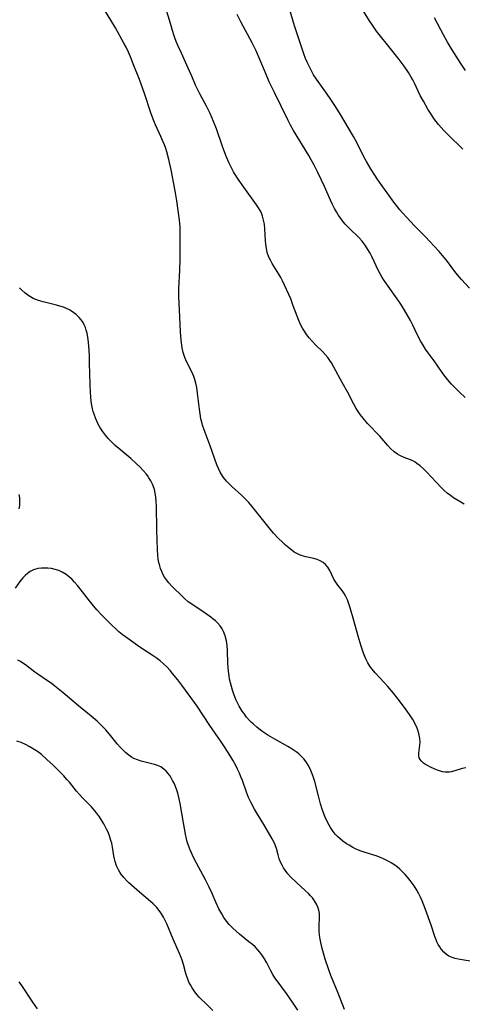
# Model space of a CAD drawing. Units: inches. Extents: x 2060224 to 2065666, y 206187 to 211658.
# Drawn here: x 2061910 to 2061990, y 206532 to 206709 of the extents above; entities that cross this region are included whole.
import ezdxf

# ---------------------------------------------------------------- set-up
doc = ezdxf.new("R2010")
doc.units = ezdxf.units.IN
doc.header["$MEASUREMENT"] = 0
doc.layers.add('c_36_T13S_R18E', color=195, linetype='Continuous')

msp = doc.modelspace()

# ---------------------------------------------------------------- linework, layer by layer
at = {"layer": 'c_36_T13S_R18E'}
for points, elevation in [([(2061991.23, 206660.97), (2061989.81, 206662.53), (2061989.46, 206662.93), (2061988.79, 206663.75), (2061987.11, 206665.98), (2061986.68, 206666.51), (2061985.78, 206667.56), (2061984.87, 206668.55), (2061983.3, 206670.22), (2061981.38, 206672.19), (2061979.96, 206673.67), (2061979.18, 206674.51), (2061978.71, 206675.05), (2061978.1, 206675.82), (2061977.66, 206676.42), (2061974.77, 206680.48), (2061973.58, 206682.3), (2061973.13, 206683.01), (2061972.7, 206683.73), (2061972.19, 206684.69), (2061971.02, 206687.07), (2061970.39, 206688.25), (2061967.85, 206692.54), (2061967.03, 206693.85), (2061966.33, 206694.9), (2061965.53, 206696.04), (2061963.71, 206698.55), (2061963.19, 206699.36), (2061962.74, 206700.18), (2061962.32, 206701.04), (2061962.04, 206701.66), (2061961.78, 206702.29), (2061961.47, 206703.14), (2061959.8, 206708.2), (2061958.59, 206712.28)], 940), ([(2061990.52, 206700.12), (2061989.67, 206701.37), (2061987.99, 206704.06), (2061987.27, 206705.26), (2061986.62, 206706.42), (2061984.93, 206709.61)], 944), ([(2061960.36, 206531.02), (2061959.53, 206532.3), (2061958.75, 206533.45), (2061958.35, 206534.02), (2061956.65, 206536.29), (2061956.26, 206536.86), (2061955.9, 206537.44), (2061955.53, 206538.09), (2061954.77, 206539.53), (2061954.35, 206540.28), (2061953.87, 206541.01), (2061953.51, 206541.49), (2061953.11, 206541.94), (2061952.67, 206542.4), (2061952.21, 206542.83), (2061951.59, 206543.35), (2061949.9, 206544.71), (2061949.28, 206545.23), (2061948.69, 206545.78), (2061948.37, 206546.11), (2061948.05, 206546.46), (2061947.55, 206547.07), (2061947.08, 206547.71), (2061946.69, 206548.34), (2061946.16, 206549.29), (2061945.62, 206550.46), (2061944.94, 206552.03), (2061944.43, 206553.14), (2061943.74, 206554.51), (2061941.75, 206558.24), (2061941.41, 206558.95), (2061940.96, 206559.99), (2061940.71, 206560.66), (2061940.49, 206561.34), (2061940.37, 206561.84), (2061940.19, 206562.69), (2061939.84, 206564.73), (2061939.21, 206568.24), (2061939.04, 206569.06), (2061938.78, 206570.11), (2061938.61, 206570.64), (2061938.37, 206571.28), (2061938.11, 206571.89), (2061937.86, 206572.39), (2061937.59, 206572.86), (2061937.34, 206573.25), (2061937.07, 206573.62), (2061936.69, 206574.05), (2061936.29, 206574.43), (2061935.74, 206574.81), (2061935.13, 206575.09), (2061934.59, 206575.26), (2061932.19, 206575.87), (2061931.54, 206576.07), (2061930.9, 206576.34), (2061930.49, 206576.57), (2061929.98, 206576.9), (2061929.45, 206577.34), (2061928.95, 206577.82), (2061928.42, 206578.38), (2061927.9, 206578.97), (2061926.68, 206580.48), (2061925.85, 206581.46), (2061925.45, 206581.88), (2061924.8, 206582.52), (2061924.27, 206583.01), (2061923.2, 206583.92), (2061920.94, 206585.77), (2061918.18, 206588.14), (2061916.67, 206589.36), (2061916.02, 206589.85), (2061915.36, 206590.32), (2061913.6, 206591.5), (2061913.08, 206591.88), (2061911.4, 206593.18), (2061910.95, 206593.49), (2061910.48, 206593.78), (2061910.05, 206594.02)], 928)]:
    msp.add_lwpolyline(points, dxfattribs=dict(at, elevation=elevation))
for points in [[(2061990.59, 206574.64, 934), (2061989.94, 206574.51, 934), (2061988.62, 206574.12, 934), (2061987.97, 206573.95, 934), (2061987.62, 206573.88, 934), (2061987.24, 206573.85, 934), (2061986.86, 206573.87, 934), (2061986.37, 206573.95, 934), (2061985.82, 206574.1, 934), (2061985.28, 206574.3, 934), (2061984.34, 206574.73, 934), (2061983.7, 206575.05, 934), (2061983.31, 206575.27, 934), (2061982.95, 206575.5, 934), (2061982.53, 206575.89, 934), (2061982.34, 206576.14, 934), (2061982.2, 206576.44, 934), (2061982.12, 206576.8, 934), (2061982.13, 206577.31, 934), (2061982.33, 206578.74, 934), (2061982.35, 206579.3, 934), (2061982.3, 206579.89, 934), (2061982.2, 206580.5, 934), (2061982.12, 206580.83, 934), (2061981.96, 206581.39, 934), (2061981.75, 206581.95, 934), (2061981.5, 206582.52, 934), (2061981.28, 206582.93, 934), (2061981.04, 206583.34, 934), (2061980.46, 206584.23, 934), (2061979.54, 206585.52, 934), (2061978.41, 206587, 934), (2061977.58, 206588.05, 934), (2061976.57, 206589.25, 934), (2061975.92, 206589.98, 934), (2061974.27, 206591.73, 934), (2061973.71, 206592.39, 934), (2061973.31, 206592.94, 934), (2061972.95, 206593.52, 934), (2061972.59, 206594.23, 934), (2061972.4, 206594.66, 934), (2061972.17, 206595.26, 934), (2061971.75, 206596.51, 934), (2061971.2, 206598.35, 934), (2061970.42, 206601.17, 934), (2061969.77, 206603.41, 934), (2061969.55, 206604.15, 934), (2061969.31, 206604.85, 934), (2061969.03, 206605.5, 934), (2061968.73, 206606.04, 934), (2061968.35, 206606.57, 934), (2061967.56, 206607.52, 934), (2061967.19, 206608.04, 934), (2061966.87, 206608.59, 934), (2061966.11, 206610.16, 934), (2061965.78, 206610.74, 934), (2061965.37, 206611.26, 934), (2061964.92, 206611.62, 934), (2061964.4, 206611.92, 934), (2061963.83, 206612.14, 934), (2061963.27, 206612.3, 934), (2061961.79, 206612.61, 934), (2061961.38, 206612.72, 934), (2061960.97, 206612.85, 934), (2061960.54, 206613.03, 934), (2061959.73, 206613.48, 934), (2061959.03, 206613.98, 934), (2061958.17, 206614.7, 934), (2061957.53, 206615.29, 934), (2061956.9, 206615.92, 934), (2061955.99, 206616.89, 934), (2061955.47, 206617.51, 934), (2061952.07, 206621.76, 934), (2061951.55, 206622.37, 934), (2061951.01, 206622.96, 934), (2061950.27, 206623.71, 934), (2061948.51, 206625.26, 934), (2061948.01, 206625.74, 934), (2061947.54, 206626.23, 934), (2061947.02, 206626.87, 934), (2061946.56, 206627.55, 934), (2061946.39, 206627.85, 934), (2061946.09, 206628.49, 934), (2061945.83, 206629.16, 934), (2061944.63, 206632.57, 934), (2061943.53, 206635.45, 934), (2061943.25, 206636.3, 934), (2061943.16, 206636.63, 934), (2061942.95, 206637.47, 934), (2061942.79, 206638.32, 934), (2061942.66, 206639.18, 934), (2061942.34, 206642.07, 934), (2061942.19, 206643.07, 934), (2061942.02, 206643.89, 934), (2061941.79, 206644.69, 934), (2061941.65, 206645.08, 934), (2061941.29, 206645.89, 934), (2061940.35, 206647.75, 934), (2061940.06, 206648.46, 934), (2061939.78, 206649.4, 934), (2061939.6, 206650.25, 934), (2061939.47, 206651.13, 934), (2061939.36, 206652.24, 934), (2061939.3, 206653.14, 934), (2061939.11, 206657.05, 934), (2061938.96, 206659.4, 934), (2061938.95, 206660.15, 934), (2061938.97, 206660.84, 934), (2061939.15, 206664.21, 934), (2061939.2, 206666.16, 934), (2061939.22, 206671.14, 934), (2061939.19, 206671.96, 934), (2061939.14, 206672.58, 934), (2061939.07, 206673.23, 934), (2061938.62, 206676.7, 934), (2061938.4, 206678.15, 934), (2061938.28, 206678.79, 934), (2061937.58, 206682.23, 934), (2061937.16, 206684.13, 934), (2061936.8, 206685.47, 934), (2061936.61, 206686.1, 934), (2061936.39, 206686.73, 934), (2061936.12, 206687.41, 934), (2061935.76, 206688.25, 934), (2061934.79, 206690.33, 934), (2061934.49, 206691.05, 934), (2061934.01, 206692.33, 934), (2061932.74, 206696.15, 934), (2061931.88, 206698.52, 934), (2061930.79, 206701.36, 934), (2061930.29, 206702.58, 934), (2061929.9, 206703.46, 934), (2061929.49, 206704.33, 934), (2061929.11, 206705.06, 934), (2061927.57, 206707.84, 934), (2061926.77, 206709.17, 934), (2061924.53, 206712.79, 934)], [(2061990.3, 206622.11, 936), (2061988.39, 206623.24, 936), (2061987.81, 206623.63, 936), (2061987.2, 206624.1, 936), (2061986.68, 206624.56, 936), (2061986.19, 206625.04, 936), (2061983.49, 206627.93, 936), (2061982.94, 206628.46, 936), (2061982.36, 206628.98, 936), (2061981.76, 206629.44, 936), (2061981.48, 206629.63, 936), (2061981.08, 206629.86, 936), (2061980.62, 206630.07, 936), (2061979.48, 206630.49, 936), (2061978.71, 206630.83, 936), (2061978.28, 206631.07, 936), (2061977.68, 206631.52, 936), (2061977.05, 206632.11, 936), (2061976.58, 206632.62, 936), (2061975.1, 206634.31, 936), (2061972.92, 206636.6, 936), (2061972.11, 206637.55, 936), (2061971.58, 206638.25, 936), (2061971.22, 206638.78, 936), (2061970.88, 206639.32, 936), (2061970.44, 206640.08, 936), (2061969.34, 206642.17, 936), (2061968.33, 206643.97, 936), (2061966.87, 206646.76, 936), (2061966.44, 206647.5, 936), (2061966.15, 206647.95, 936), (2061965.77, 206648.48, 936), (2061965.3, 206649.02, 936), (2061964.81, 206649.54, 936), (2061963.62, 206650.68, 936), (2061962.89, 206651.46, 936), (2061962.41, 206652.04, 936), (2061961.95, 206652.65, 936), (2061961.57, 206653.2, 936), (2061961.22, 206653.78, 936), (2061960.87, 206654.42, 936), (2061960.54, 206655.17, 936), (2061960.23, 206655.94, 936), (2061959.56, 206657.8, 936), (2061959.09, 206659.04, 936), (2061957.64, 206662.27, 936), (2061957.34, 206662.87, 936), (2061956.97, 206663.51, 936), (2061955.76, 206665.4, 936), (2061955.43, 206665.99, 936), (2061955.17, 206666.54, 936), (2061954.88, 206667.36, 936), (2061954.71, 206668.11, 936), (2061954.6, 206668.88, 936), (2061954.55, 206669.51, 936), (2061954.46, 206671.65, 936), (2061954.36, 206672.49, 936), (2061954.22, 206673.23, 936), (2061954.02, 206673.95, 936), (2061953.75, 206674.64, 936), (2061953.61, 206674.92, 936), (2061953.32, 206675.42, 936), (2061952.96, 206675.96, 936), (2061950.65, 206679.15, 936), (2061949.63, 206680.59, 936), (2061948.99, 206681.59, 936), (2061948.81, 206681.89, 936), (2061948.36, 206682.71, 936), (2061947.96, 206683.56, 936), (2061947.44, 206684.83, 936), (2061946.84, 206686.48, 936), (2061945.73, 206689.63, 936), (2061945.21, 206690.97, 936), (2061944.9, 206691.69, 936), (2061944.58, 206692.4, 936), (2061943.93, 206693.7, 936), (2061942.73, 206695.93, 936), (2061942.38, 206696.64, 936), (2061941.98, 206697.52, 936), (2061941.31, 206699.12, 936), (2061940.68, 206700.54, 936), (2061939.43, 206703.24, 936), (2061938.86, 206704.5, 936), (2061938.5, 206705.34, 936), (2061938.26, 206706.03, 936), (2061938.02, 206706.75, 936), (2061937.3, 206709.22, 936), (2061936.53, 206711.73, 936)], [(2061990.06, 206685.97, 942), (2061987.41, 206688.53, 942), (2061986.6, 206689.35, 942), (2061986.13, 206689.86, 942), (2061985.68, 206690.39, 942), (2061985.25, 206690.93, 942), (2061984.84, 206691.5, 942), (2061984.45, 206692.09, 942), (2061983.76, 206693.18, 942), (2061982.94, 206694.6, 942), (2061982.39, 206695.65, 942), (2061981.34, 206697.83, 942), (2061981.03, 206698.45, 942), (2061980.77, 206698.92, 942), (2061980.27, 206699.75, 942), (2061979.47, 206700.91, 942), (2061978.59, 206702.1, 942), (2061976.72, 206704.47, 942), (2061974.99, 206706.63, 942), (2061974.52, 206707.23, 942), (2061973.79, 206708.27, 942), (2061973.28, 206709.05, 942), (2061972.16, 206710.84, 942)], [(2061990.49, 206641.3, 938), (2061989.42, 206642.27, 938), (2061988.94, 206642.73, 938), (2061988.03, 206643.68, 938), (2061987.59, 206644.16, 938), (2061987.09, 206644.75, 938), (2061986.62, 206645.35, 938), (2061986.19, 206645.95, 938), (2061984.87, 206647.89, 938), (2061983.81, 206649.33, 938), (2061983.33, 206650.01, 938), (2061982.89, 206650.68, 938), (2061982.48, 206651.38, 938), (2061981.92, 206652.49, 938), (2061981.07, 206654.3, 938), (2061980.64, 206655.12, 938), (2061979.58, 206657.02, 938), (2061979.04, 206657.89, 938), (2061978.65, 206658.47, 938), (2061978.25, 206659.04, 938), (2061976.59, 206661.3, 938), (2061976.17, 206661.9, 938), (2061975.76, 206662.51, 938), (2061975.45, 206663.02, 938), (2061974.87, 206664.1, 938), (2061973.65, 206666.68, 938), (2061973.37, 206667.24, 938), (2061972.98, 206667.94, 938), (2061972.47, 206668.73, 938), (2061971.94, 206669.4, 938), (2061971.39, 206670, 938), (2061969.59, 206671.77, 938), (2061968.9, 206672.51, 938), (2061968.43, 206673.07, 938), (2061967.99, 206673.67, 938), (2061967.64, 206674.18, 938), (2061967.31, 206674.71, 938), (2061966.96, 206675.33, 938), (2061966.62, 206676, 938), (2061966.23, 206676.82, 938), (2061965.16, 206679.27, 938), (2061964.64, 206680.42, 938), (2061963.98, 206681.78, 938), (2061963.3, 206683.1, 938), (2061962.78, 206684.07, 938), (2061962.35, 206684.82, 938), (2061959.62, 206689.31, 938), (2061959.08, 206690.27, 938), (2061958.55, 206691.28, 938), (2061956.16, 206696.16, 938), (2061955.23, 206698.1, 938), (2061954.54, 206699.7, 938), (2061953.56, 206702.1, 938), (2061952.85, 206703.7, 938), (2061952.15, 206705.09, 938), (2061950.13, 206708.87, 938), (2061949.46, 206710.24, 938)], [(2061992.11, 206539.72, 932), (2061989.23, 206540.21, 932), (2061988.65, 206540.33, 932), (2061988.1, 206540.5, 932), (2061987.81, 206540.62, 932), (2061987.52, 206540.76, 932), (2061987.1, 206541.03, 932), (2061986.62, 206541.46, 932), (2061986.19, 206541.96, 932), (2061985.88, 206542.41, 932), (2061985.62, 206542.87, 932), (2061985.38, 206543.35, 932), (2061985.24, 206543.7, 932), (2061985.03, 206544.27, 932), (2061984.37, 206546.34, 932), (2061983.32, 206549.15, 932), (2061982.71, 206550.69, 932), (2061982.43, 206551.34, 932), (2061982.13, 206551.97, 932), (2061981.76, 206552.63, 932), (2061981.29, 206553.38, 932), (2061980.96, 206553.88, 932), (2061980.6, 206554.37, 932), (2061980.12, 206554.98, 932), (2061979.68, 206555.47, 932), (2061979.22, 206555.94, 932), (2061978.73, 206556.39, 932), (2061978.22, 206556.8, 932), (2061977.61, 206557.24, 932), (2061977.16, 206557.53, 932), (2061976.71, 206557.8, 932), (2061976.25, 206558.04, 932), (2061975.79, 206558.26, 932), (2061975.24, 206558.5, 932), (2061974.45, 206558.78, 932), (2061972.46, 206559.41, 932), (2061971.76, 206559.66, 932), (2061971, 206559.97, 932), (2061970.28, 206560.31, 932), (2061969.58, 206560.7, 932), (2061969.12, 206560.99, 932), (2061968.45, 206561.47, 932), (2061967.97, 206561.86, 932), (2061967.53, 206562.28, 932), (2061967.11, 206562.73, 932), (2061966.73, 206563.21, 932), (2061966.25, 206563.9, 932), (2061966, 206564.33, 932), (2061965.7, 206564.88, 932), (2061965.25, 206565.86, 932), (2061964.98, 206566.54, 932), (2061964.74, 206567.22, 932), (2061964.46, 206568.15, 932), (2061964.07, 206569.6, 932), (2061963.42, 206572.16, 932), (2061963.14, 206573.08, 932), (2061962.85, 206573.86, 932), (2061962.56, 206574.49, 932), (2061962.24, 206575.1, 932), (2061961.85, 206575.73, 932), (2061961.44, 206576.25, 932), (2061960.98, 206576.74, 932), (2061960.53, 206577.15, 932), (2061960.05, 206577.54, 932), (2061959.33, 206578.02, 932), (2061958.6, 206578.46, 932), (2061956.24, 206579.78, 932), (2061954.99, 206580.54, 932), (2061954.09, 206581.14, 932), (2061953.66, 206581.43, 932), (2061952.97, 206581.96, 932), (2061952.31, 206582.53, 932), (2061952.03, 206582.81, 932), (2061951.71, 206583.14, 932), (2061951.17, 206583.78, 932), (2061950.67, 206584.45, 932), (2061950.39, 206584.86, 932), (2061949.84, 206585.74, 932), (2061949.58, 206586.22, 932), (2061949.29, 206586.82, 932), (2061949.03, 206587.43, 932), (2061948.79, 206588.05, 932), (2061948.61, 206588.59, 932), (2061948.42, 206589.26, 932), (2061948.25, 206589.94, 932), (2061948.1, 206590.62, 932), (2061948, 206591.22, 932), (2061947.9, 206592.04, 932), (2061947.8, 206593.44, 932), (2061947.72, 206595.75, 932), (2061947.65, 206596.64, 932), (2061947.61, 206597.06, 932), (2061947.53, 206597.52, 932), (2061947.33, 206598.38, 932), (2061947.03, 206599.19, 932), (2061946.78, 206599.65, 932), (2061946.38, 206600.22, 932), (2061945.9, 206600.75, 932), (2061945.54, 206601.09, 932), (2061945.15, 206601.41, 932), (2061944.71, 206601.75, 932), (2061943.5, 206602.6, 932), (2061941.31, 206604.07, 932), (2061940.68, 206604.53, 932), (2061939.98, 206605.12, 932), (2061939.32, 206605.75, 932), (2061938.11, 206606.94, 932), (2061937.66, 206607.42, 932), (2061937.19, 206607.94, 932), (2061936.76, 206608.49, 932), (2061936.42, 206608.98, 932), (2061936.12, 206609.49, 932), (2061935.89, 206609.98, 932), (2061935.69, 206610.49, 932), (2061935.53, 206610.99, 932), (2061935.38, 206611.6, 932), (2061935.27, 206612.22, 932), (2061935.19, 206612.89, 932), (2061935.12, 206613.85, 932), (2061935, 206617.48, 932), (2061934.93, 206621.82, 932), (2061934.91, 206622.5, 932), (2061934.84, 206623.44, 932), (2061934.74, 206624.05, 932), (2061934.57, 206624.74, 932), (2061934.34, 206625.42, 932), (2061934.22, 206625.71, 932), (2061933.93, 206626.3, 932), (2061933.59, 206626.86, 932), (2061933.34, 206627.23, 932), (2061933.09, 206627.56, 932), (2061932.56, 206628.18, 932), (2061931.99, 206628.77, 932), (2061931.3, 206629.44, 932), (2061930.35, 206630.28, 932), (2061928.17, 206632.11, 932), (2061927.54, 206632.67, 932), (2061926.83, 206633.34, 932), (2061926.29, 206633.9, 932), (2061925.79, 206634.49, 932), (2061925.24, 206635.21, 932), (2061924.76, 206635.96, 932), (2061924.42, 206636.59, 932), (2061924.05, 206637.42, 932), (2061923.74, 206638.28, 932), (2061923.59, 206638.76, 932), (2061923.46, 206639.25, 932), (2061923.33, 206639.91, 932), (2061923.23, 206640.57, 932), (2061923.13, 206641.49, 932), (2061923.08, 206642.18, 932), (2061923.01, 206643.62, 932), (2061922.93, 206647.48, 932), (2061922.88, 206648.93, 932), (2061922.78, 206650.52, 932), (2061922.64, 206651.81, 932), (2061922.54, 206652.43, 932), (2061922.46, 206652.85, 932), (2061922.33, 206653.39, 932), (2061922.16, 206653.91, 932), (2061921.97, 206654.37, 932), (2061921.74, 206654.81, 932), (2061921.43, 206655.25, 932), (2061921.08, 206655.66, 932), (2061920.49, 206656.22, 932), (2061920.1, 206656.53, 932), (2061919.69, 206656.81, 932), (2061919.31, 206657.05, 932), (2061918.92, 206657.25, 932), (2061918.25, 206657.53, 932), (2061917.57, 206657.74, 932), (2061916.98, 206657.9, 932), (2061915.04, 206658.36, 932), (2061914.57, 206658.49, 932), (2061913.76, 206658.74, 932), (2061913.27, 206658.92, 932), (2061912.8, 206659.13, 932), (2061912.31, 206659.39, 932), (2061911.84, 206659.69, 932), (2061911.28, 206660.11, 932), (2061910.76, 206660.59, 932), (2061910.34, 206661.04, 932)], [(2061910.24, 206621.24, 930), (2061910.36, 206621.88, 930), (2061910.41, 206622.61, 930), (2061910.39, 206623.23, 930), (2061910.29, 206623.83, 930)], [(2061968.77, 206531.15, 930), (2061967.65, 206534.06, 930), (2061966.32, 206537.26, 930), (2061965.86, 206538.48, 930), (2061965.29, 206540.19, 930), (2061965.08, 206540.86, 930), (2061964.73, 206542.11, 930), (2061964.48, 206543.22, 930), (2061964.38, 206543.82, 930), (2061964.28, 206544.54, 930), (2061964.21, 206545.24, 930), (2061964.19, 206545.94, 930), (2061964.25, 206547.86, 930), (2061964.24, 206548.45, 930), (2061964.16, 206549.03, 930), (2061963.99, 206549.59, 930), (2061963.73, 206550.13, 930), (2061963.39, 206550.69, 930), (2061962.98, 206551.23, 930), (2061962.66, 206551.61, 930), (2061962.28, 206552.01, 930), (2061961.76, 206552.51, 930), (2061960.13, 206554, 930), (2061959.14, 206554.95, 930), (2061958.57, 206555.58, 930), (2061958.38, 206555.82, 930), (2061958.09, 206556.24, 930), (2061957.82, 206556.67, 930), (2061957.57, 206557.12, 930), (2061957.34, 206557.57, 930), (2061957.04, 206558.28, 930), (2061956.82, 206559.01, 930), (2061956.52, 206560.11, 930), (2061956.28, 206560.8, 930), (2061956.03, 206561.34, 930), (2061955.74, 206561.87, 930), (2061954.42, 206564.14, 930), (2061952.93, 206566.6, 930), (2061952.58, 206567.22, 930), (2061951.98, 206568.34, 930), (2061951.52, 206569.29, 930), (2061951.12, 206570.27, 930), (2061950.4, 206572.34, 930), (2061950.14, 206573.02, 930), (2061949.86, 206573.7, 930), (2061949.55, 206574.38, 930), (2061949.2, 206575.08, 930), (2061948.69, 206576.01, 930), (2061947.85, 206577.4, 930), (2061947.08, 206578.59, 930), (2061946.47, 206579.5, 930), (2061944.53, 206582.28, 930), (2061942.26, 206585.75, 930), (2061941.31, 206587.08, 930), (2061939.49, 206589.53, 930), (2061938.77, 206590.49, 930), (2061937.86, 206591.64, 930), (2061937.4, 206592.17, 930), (2061936.79, 206592.8, 930), (2061936.15, 206593.41, 930), (2061935.59, 206593.89, 930), (2061934.9, 206594.41, 930), (2061934.19, 206594.9, 930), (2061932.31, 206596.14, 930), (2061931.53, 206596.67, 930), (2061929.79, 206597.9, 930), (2061928.81, 206598.64, 930), (2061928.2, 206599.14, 930), (2061927.62, 206599.66, 930), (2061926.98, 206600.27, 930), (2061925.72, 206601.53, 930), (2061925.15, 206602.12, 930), (2061924.24, 206603.08, 930), (2061923.4, 206604.07, 930), (2061922.88, 206604.72, 930), (2061921.26, 206606.84, 930), (2061920.74, 206607.48, 930), (2061920.2, 206608.08, 930), (2061919.77, 206608.52, 930), (2061919.33, 206608.93, 930), (2061918.69, 206609.43, 930), (2061917.99, 206609.86, 930), (2061917.38, 206610.13, 930), (2061916.75, 206610.34, 930), (2061916.05, 206610.49, 930), (2061915.39, 206610.57, 930), (2061914.83, 206610.6, 930), (2061914.28, 206610.58, 930), (2061913.62, 206610.5, 930), (2061912.81, 206610.26, 930), (2061912.26, 206609.98, 930), (2061911.74, 206609.61, 930), (2061911.32, 206609.24, 930), (2061910.94, 206608.82, 930), (2061910.4, 206608.16, 930), (2061909.55, 206607, 930)], [(2061945.1, 206530.96, 926), (2061943.62, 206532.38, 926), (2061943.11, 206532.88, 926), (2061942.63, 206533.39, 926), (2061942.21, 206533.87, 926), (2061941.71, 206534.51, 926), (2061941.36, 206535.03, 926), (2061941.05, 206535.57, 926), (2061940.8, 206536.08, 926), (2061940.57, 206536.59, 926), (2061940.33, 206537.27, 926), (2061940.22, 206537.61, 926), (2061939.79, 206539.27, 926), (2061939.58, 206540, 926), (2061939.4, 206540.53, 926), (2061939.12, 206541.22, 926), (2061937.98, 206543.82, 926), (2061936.81, 206546.57, 926), (2061936.52, 206547.19, 926), (2061936.21, 206547.79, 926), (2061935.86, 206548.37, 926), (2061935.6, 206548.75, 926), (2061935.02, 206549.48, 926), (2061934.37, 206550.15, 926), (2061933.87, 206550.61, 926), (2061931.9, 206552.27, 926), (2061930.01, 206553.95, 926), (2061929.62, 206554.33, 926), (2061929.06, 206554.93, 926), (2061928.56, 206555.56, 926), (2061928.36, 206555.85, 926), (2061928.11, 206556.27, 926), (2061927.77, 206557.01, 926), (2061927.5, 206557.77, 926), (2061927.38, 206558.26, 926), (2061927.27, 206558.78, 926), (2061927.03, 206560.38, 926), (2061926.9, 206561.08, 926), (2061926.77, 206561.58, 926), (2061926.51, 206562.38, 926), (2061926.19, 206563.17, 926), (2061925.99, 206563.62, 926), (2061925.5, 206564.56, 926), (2061925.21, 206565.04, 926), (2061924.71, 206565.82, 926), (2061924.16, 206566.56, 926), (2061923.89, 206566.89, 926), (2061923.26, 206567.61, 926), (2061921.71, 206569.2, 926), (2061921.13, 206569.82, 926), (2061920.58, 206570.46, 926), (2061919.29, 206572.06, 926), (2061918.86, 206572.57, 926), (2061918.27, 206573.23, 926), (2061917.66, 206573.87, 926), (2061916.39, 206575.12, 926), (2061915.26, 206576.17, 926), (2061914.26, 206577.03, 926), (2061913.74, 206577.44, 926), (2061912.98, 206577.97, 926), (2061912.19, 206578.45, 926), (2061911.37, 206578.87, 926), (2061910.62, 206579.18, 926), (2061909.86, 206579.45, 926)], [(2061913.54, 206531.29, 924), (2061912.71, 206532.47, 924), (2061910.73, 206535.44, 924), (2061910.29, 206536.15, 924)]]:
    msp.add_polyline3d(points, dxfattribs=at)

doc.saveas('drawing.dxf')
